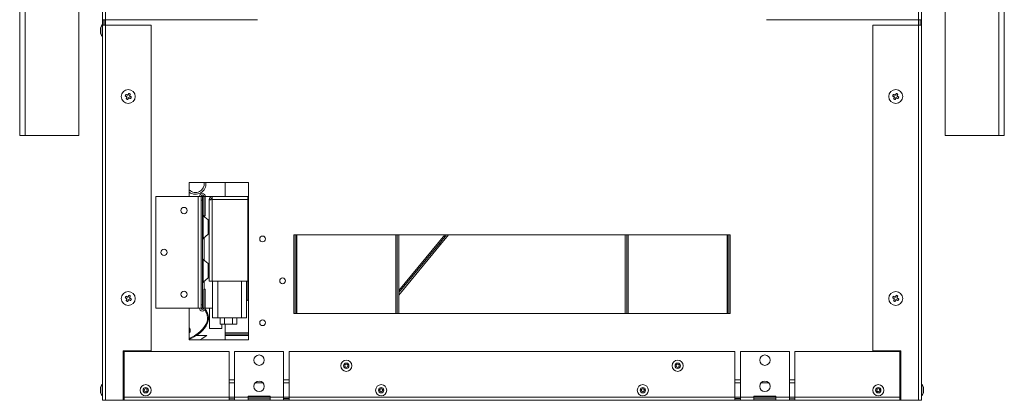
# Model space of a CAD drawing. Units: millimetres. Extents: x 401 to 3843, y 347 to 2699.
# Drawn here: x 2320 to 2884, y 347 to 565 of the extents above; entities that cross this region are included whole.
import ezdxf

# ---------------------------------------------------------------- set-up
doc = ezdxf.new("R2010")
doc.units = ezdxf.units.MM
doc.header["$LTSCALE"] = 10

msp = doc.modelspace()

# ---------------------------------------------------------------- linework, layer by layer
at = {"color": 7, "linetype": 'Continuous', "lineweight": 15}
for p, q in [((2319.86, 498.73), (2319.86, 1038.33)), ((2322.91, 498.73), (2322.91, 1038.33)), ((2322.91, 498.75), (2322.91, 1035.28)), ((2353.81, 1035.28), (2353.81, 498.75)), ((2850.39, 498.75), (2850.39, 1035.28)), ((2881.29, 1038.33), (2881.29, 498.73)), ((2881.29, 1035.28), (2881.29, 498.75)), ((2884.34, 1038.33), (2884.34, 498.73)), ((2367.25, 565.03), (2367.25, 569.26)), ((2368.97, 565.03), (2367.25, 565.03)), ((2367.25, 565.03), (2367.25, 561.86)), ((2368.16, 565.03), (2368.16, 561.86)), ((2368.87, 561.86), (2368.87, 565.03)), ((2368.87, 564.97), (2368.98, 564.97)), ((2368.97, 565.03), (2368.97, 569.26)), ((2395.25, 565.03), (2368.97, 565.03)), ((2368.98, 561.86), (2368.98, 565.03)), ((2395.25, 565.03), (2456.17, 565.03)), ((2808.95, 565.03), (2748.03, 565.03)), ((2808.95, 565.03), (2835.22, 565.03)), ((2835.22, 565.03), (2835.22, 569.26)), ((2835.22, 565.03), (2836.95, 565.03)), ((2835.22, 561.86), (2835.22, 565.03)), ((2835.22, 564.97), (2836.04, 564.97)), ((2836.04, 565.03), (2836.04, 561.86)), ((2836.95, 565.03), (2836.95, 569.26)), ((2836.95, 565.03), (2836.95, 561.86)), ((2366.24, 560.2), (2366.24, 557.4)), ((2367.25, 562), (2367.05, 562)), ((2367.05, 560.02), (2367.05, 562)), ((2367.05, 555.6), (2367.05, 560.02)), ((2367.25, 347.07), (2367.25, 561.86)), ((2367.25, 561.86), (2368.97, 561.86)), ((2368.97, 347.07), (2368.97, 561.86)), ((2368.97, 561.86), (2395.25, 561.86)), ((2395.25, 375.32), (2395.25, 561.86)), ((2808.95, 375.32), (2808.95, 561.86)), ((2835.22, 561.86), (2808.95, 561.86)), ((2836.95, 561.86), (2835.22, 561.86)), ((2835.22, 347.07), (2835.22, 561.86)), ((2836.95, 347.07), (2836.95, 561.86)), ((2367.05, 555.6), (2367.25, 555.6)), ((2322.91, 498.73), (2319.86, 498.73)), ((2353.81, 498.75), (2322.91, 498.75)), ((2353.81, 499.93), (2353.83, 499.93)), ((2353.81, 499.02), (2353.83, 499.02)), ((2353.83, 499.93), (2353.83, 499.02)), ((2850.37, 499.02), (2850.37, 499.93)), ((2850.39, 499.93), (2850.37, 499.93)), ((2850.39, 499.02), (2850.37, 499.02)), ((2881.29, 498.75), (2850.39, 498.75)), ((2881.29, 498.73), (2884.34, 498.73)), ((2451.1, 471.68), (2417.1, 471.68)), ((2417.1, 471.68), (2417.1, 463.68)), ((2437.66, 463.68), (2437.66, 471.68)), ((2451.1, 381.68), (2451.1, 471.68)), ((2422.1, 463.68), (2397.91, 463.68)), ((2397.91, 463.68), (2397.91, 399.68)), ((2422.1, 463.68), (2423.83, 463.68)), ((2422.1, 399.68), (2422.1, 463.68)), ((2423.83, 463.68), (2424.74, 463.68)), ((2423.83, 399.68), (2423.83, 463.68)), ((2424.74, 463.68), (2424.74, 461.68)), ((2425.33, 463.68), (2424.74, 463.68)), ((2425.33, 463.68), (2426.24, 463.68)), ((2425.33, 452.65), (2425.33, 463.68)), ((2426.24, 463.68), (2430.28, 463.68)), ((2426.24, 452.65), (2426.24, 463.68)), ((2430.28, 463.68), (2450.65, 463.68)), ((2430.28, 461.95), (2430.28, 463.68)), ((2450.65, 463.68), (2450.65, 461.95)), ((2424.74, 461.68), (2423.83, 461.68)), ((2424.74, 461.68), (2424.74, 401.68)), ((2429.46, 461.95), (2428.55, 461.95)), ((2428.55, 461.95), (2428.55, 461.78)), ((2428.55, 461.78), (2428.55, 415.27)), ((2429.46, 461.95), (2429.46, 461.87)), ((2430.28, 461.95), (2430.28, 415.27)), ((2430.28, 461.95), (2450.65, 461.95)), ((2450.65, 461.95), (2450.65, 415.27)), ((2427.95, 450.29), (2425.03, 452.72)), ((2425.33, 452.65), (2426.24, 452.65)), ((2425.03, 439.65), (2427.95, 442.08)), ((2727.1, 441.68), (2477.1, 441.68)), ((2477.1, 441.68), (2477.1, 396.68)), ((2477.16, 441.68), (2477.16, 396.68)), ((2478.08, 441.68), (2478.08, 396.68)), ((2536.25, 441.68), (2536.25, 396.68)), ((2537.16, 441.68), (2537.16, 396.68)), ((2560.49, 436.86), (2564.47, 441.68)), ((2561.19, 436.28), (2565.66, 441.68)), ((2667.04, 441.68), (2667.04, 396.68)), ((2667.95, 441.68), (2667.95, 396.68)), ((2726.12, 441.68), (2726.12, 396.68)), ((2727.04, 441.68), (2727.04, 396.68)), ((2727.1, 396.68), (2727.1, 441.68)), ((2537.16, 408.65), (2560.49, 436.86)), ((2537.16, 407.21), (2561.19, 436.28)), ((2561.19, 436.28), (2560.49, 436.86)), ((2427.95, 425.29), (2425.03, 427.72)), ((2425.03, 414.65), (2427.95, 417.08)), ((2430.28, 415.27), (2428.55, 415.27)), ((2430.28, 415.27), (2450.65, 415.27)), ((2430.46, 394.27), (2430.46, 415.27)), ((2449.96, 415.27), (2449.96, 394.27)), ((2450.65, 415.27), (2451.1, 415.27)), ((2451.1, 415.27), (2450.65, 415.27)), ((2450.7, 404.68), (2450.7, 415.27)), ((2425.33, 410.72), (2426.24, 410.72)), ((2425.33, 399.68), (2425.33, 410.72)), ((2426.24, 399.68), (2426.24, 410.72)), ((2423.83, 401.68), (2424.74, 401.68)), ((2424.74, 401.68), (2424.74, 399.68)), ((2397.91, 399.68), (2422.1, 399.68)), ((2417.1, 399.68), (2417.1, 381.68)), ((2423.83, 399.68), (2422.1, 399.68)), ((2424.74, 399.68), (2423.83, 399.68)), ((2424.74, 399.68), (2425.33, 399.68)), ((2425.3, 399.47), (2425.12, 399.68)), ((2425.33, 399.68), (2426.24, 399.68)), ((2426.17, 399.21), (2426.18, 399.2)), ((2430.46, 399.68), (2426.24, 399.68)), ((2428.66, 399.68), (2428.66, 388.01)), ((2477.1, 396.68), (2727.1, 396.68)), ((2426.7, 389.61), (2426.28, 389.89)), ((2433.46, 394.27), (2430.46, 394.27)), ((2446.96, 394.27), (2433.46, 394.27)), ((2434.81, 390.67), (2434.81, 394.27)), ((2437.18, 390.67), (2434.81, 390.67)), ((2435.66, 388.01), (2435.66, 390.67)), ((2437.18, 390.67), (2437.18, 394.27)), ((2441.91, 390.67), (2437.18, 390.67)), ((2437.66, 381.68), (2437.66, 390.67)), ((2441.91, 390.67), (2441.91, 394.27)), ((2444.28, 390.67), (2441.91, 390.67)), ((2444.28, 390.67), (2444.28, 394.27)), ((2449.96, 394.27), (2446.96, 394.27)), ((2427.16, 384.01), (2421.12, 384.01)), ((2428.66, 388.01), (2435.66, 388.01)), ((2437.66, 384.94), (2451.1, 384.94)), ((2437.66, 384.02), (2451.1, 384.02)), ((2417.1, 381.68), (2451.1, 381.68)), ((2395.25, 375.32), (2379.25, 375.32)), ((2379.25, 375.32), (2379.25, 347.07)), ((2379.79, 348.68), (2379.79, 374.95)), ((2439.9, 374.95), (2379.79, 374.95)), ((2439.9, 348.68), (2439.9, 374.95)), ((2443.1, 374.95), (2443.1, 348.68)), ((2471.1, 374.95), (2443.1, 374.95)), ((2471.1, 348.68), (2471.1, 374.95)), ((2474.3, 374.95), (2474.3, 348.68)), ((2729.9, 374.95), (2474.3, 374.95)), ((2729.9, 348.68), (2729.9, 374.95)), ((2733.1, 374.95), (2733.1, 348.68)), ((2761.1, 374.95), (2733.1, 374.95)), ((2761.1, 348.68), (2761.1, 374.95)), ((2764.3, 374.95), (2764.3, 348.68)), ((2824.41, 374.95), (2764.3, 374.95)), ((2808.95, 375.32), (2824.95, 375.32)), ((2824.41, 348.68), (2824.41, 374.95)), ((2824.95, 375.32), (2824.95, 347.07)), ((2367.25, 356.02), (2367.05, 356.02)), ((2367.05, 354.04), (2367.05, 356.02)), ((2379.25, 358.68), (2379.79, 358.68)), ((2439.9, 358.68), (2443.1, 358.68)), ((2471.1, 358.68), (2474.3, 358.68)), ((2729.9, 358.68), (2733.1, 358.68)), ((2761.1, 358.68), (2764.3, 358.68)), ((2824.41, 358.68), (2824.95, 358.68)), ((2837.15, 356.02), (2836.95, 356.02)), ((2837.15, 356.02), (2837.15, 349.86)), ((2366.24, 354.22), (2366.24, 351.42)), ((2367.05, 349.62), (2367.05, 354.04)), ((2837.96, 351.42), (2837.96, 354.22)), ((2367.05, 349.62), (2367.25, 349.62)), ((2368.97, 347.07), (2367.25, 347.07)), ((2368.97, 347.07), (2379.25, 347.07)), ((2370.79, 346.95), (2379.79, 346.95)), ((2379.25, 348.68), (2379.79, 348.68)), ((2379.25, 347.87), (2379.79, 347.87)), ((2439.9, 348.68), (2379.79, 348.68)), ((2379.79, 348.68), (2379.79, 346.95)), ((2379.79, 346.95), (2439.9, 346.95)), ((2439.9, 348.68), (2443.1, 348.68)), ((2439.9, 346.95), (2439.9, 348.68)), ((2443.1, 347.87), (2439.9, 347.87)), ((2443.1, 346.95), (2439.9, 346.95)), ((2450.75, 348.68), (2443.1, 348.68)), ((2443.1, 348.68), (2443.1, 346.95)), ((2443.1, 346.95), (2450.75, 346.95)), ((2450.75, 349.38), (2463.45, 349.38)), ((2450.75, 348.68), (2450.75, 349.38)), ((2450.75, 348.68), (2463.45, 348.68)), ((2450.75, 346.95), (2450.75, 348.68)), ((2463.45, 347.87), (2450.75, 347.87)), ((2463.45, 346.95), (2450.75, 346.95)), ((2463.45, 349.38), (2463.45, 348.68)), ((2471.1, 348.68), (2463.45, 348.68)), ((2463.45, 348.68), (2463.45, 346.95)), ((2463.45, 346.95), (2471.1, 346.95)), ((2471.1, 348.68), (2474.3, 348.68)), ((2471.1, 346.95), (2471.1, 348.68)), ((2474.3, 347.98), (2471.1, 347.98)), ((2474.3, 347.87), (2471.1, 347.87)), ((2474.3, 346.95), (2471.1, 346.95)), ((2729.9, 348.68), (2474.3, 348.68)), ((2474.3, 348.68), (2474.3, 346.95)), ((2474.3, 346.95), (2729.9, 346.95)), ((2729.9, 348.68), (2733.1, 348.68)), ((2729.9, 346.95), (2729.9, 348.68)), ((2733.1, 347.98), (2729.9, 347.98)), ((2733.1, 347.87), (2729.9, 347.87)), ((2733.1, 346.95), (2729.9, 346.95)), ((2740.75, 348.68), (2733.1, 348.68)), ((2733.1, 348.68), (2733.1, 346.95)), ((2733.1, 346.95), (2740.75, 346.95)), ((2740.75, 349.38), (2753.45, 349.38)), ((2740.75, 348.68), (2740.75, 349.38)), ((2740.75, 348.68), (2753.45, 348.68)), ((2740.75, 346.95), (2740.75, 348.68)), ((2753.45, 347.87), (2740.75, 347.87)), ((2753.45, 346.95), (2740.75, 346.95)), ((2753.45, 349.38), (2753.45, 348.68)), ((2761.1, 348.68), (2753.45, 348.68)), ((2753.45, 348.68), (2753.45, 346.95)), ((2753.45, 346.95), (2761.1, 346.95)), ((2761.1, 348.68), (2764.3, 348.68)), ((2761.1, 346.95), (2761.1, 348.68)), ((2764.3, 347.87), (2761.1, 347.87)), ((2764.3, 346.95), (2761.1, 346.95)), ((2824.41, 348.68), (2764.3, 348.68)), ((2764.3, 348.68), (2764.3, 346.95)), ((2764.3, 346.95), (2824.41, 346.95)), ((2824.41, 348.68), (2824.95, 348.68)), ((2824.41, 346.95), (2824.41, 348.68)), ((2824.41, 347.87), (2824.95, 347.87)), ((2824.41, 346.95), (2833.41, 346.95)), ((2835.22, 347.07), (2824.95, 347.07)), ((2835.22, 347.07), (2836.95, 347.07)), ((2836.95, 349.62), (2837.15, 349.62)), ((2837.15, 349.86), (2837.15, 349.62))]:
    msp.add_line(p, q, dxfattribs=at)
at = {"color": 8, "linetype": 'Continuous', "lineweight": 15}
for p, q in [((2366.26, 560.33), (2366.26, 557.26)), ((2425.03, 446.18), (2425.03, 452.72)), ((2425.55, 452.28), (2425.55, 452.65)), ((2425.03, 439.65), (2425.03, 446.18)), ((2427.95, 446.18), (2427.95, 450.29)), ((2427.95, 442.08), (2427.95, 446.18)), ((2478.81, 441.68), (2478.81, 396.68)), ((2535.51, 441.68), (2535.51, 396.68)), ((2563.52, 441.68), (2537.16, 409.8)), ((2668.69, 441.68), (2668.69, 396.68)), ((2725.38, 441.68), (2725.38, 396.68)), ((2425.55, 427.28), (2425.55, 440.08)), ((2425.03, 421.18), (2425.03, 427.72)), ((2427.95, 421.18), (2427.95, 425.29)), ((2425.03, 414.65), (2425.03, 421.18)), ((2427.95, 417.08), (2427.95, 421.18)), ((2425.55, 410.72), (2425.55, 415.08)), ((2433.46, 415.27), (2433.46, 394.27)), ((2446.96, 394.27), (2446.96, 415.27)), ((2426.18, 399.2), (2426.17, 399.19)), ((2451.1, 385.67), (2437.66, 385.67)), ((2379.25, 356.95), (2379.79, 356.95)), ((2439.9, 356.95), (2443.1, 356.95)), ((2454.86, 356.95), (2459.33, 356.95)), ((2471.1, 356.95), (2474.3, 356.95)), ((2729.9, 356.95), (2733.1, 356.95)), ((2744.86, 356.95), (2749.33, 356.95)), ((2761.1, 356.95), (2764.3, 356.95)), ((2824.41, 356.95), (2824.95, 356.95)), ((2366.26, 354.35), (2366.26, 351.28)), ((2837.94, 351.28), (2837.94, 354.35)), ((2370.79, 346.95), (2370.79, 347.07)), ((2833.41, 347.07), (2833.41, 346.95))]:
    msp.add_line(p, q, dxfattribs=at)
at = {"color": 7, "linetype": 'Continuous', "lineweight": 15, "flags": 128}
for points in [[(2380.76, 522.26), (2380.71, 522.14), (2380.65, 522.03), (2380.6, 521.92), (2380.54, 521.81), (2380.49, 521.69), (2380.43, 521.58), (2380.38, 521.47), (2380.32, 521.36)], [(2380.32, 521.36), (2380.46, 521.29), (2380.59, 521.22), (2380.73, 521.16), (2380.87, 521.09), (2381.01, 521.02), (2381.16, 520.95), (2381.3, 520.88), (2381.44, 520.81)], [(2381.88, 521.7), (2381.74, 521.77), (2381.6, 521.84), (2381.46, 521.91), (2381.32, 521.98), (2381.18, 522.05), (2381.04, 522.12), (2380.9, 522.19), (2380.76, 522.26)], [(2381.44, 520.81), (2381.37, 520.66), (2381.3, 520.52), (2381.23, 520.38), (2381.16, 520.24), (2381.09, 520.1), (2381.02, 519.96), (2380.95, 519.82), (2380.89, 519.68)], [(2380.89, 519.68), (2381, 519.63), (2381.11, 519.57), (2381.22, 519.52), (2381.34, 519.46), (2381.45, 519.41), (2381.56, 519.35), (2381.67, 519.3), (2381.78, 519.24)], [(2381.78, 519.24), (2381.85, 519.38), (2381.92, 519.52), (2381.99, 519.65), (2382.06, 519.79), (2382.13, 519.94), (2382.2, 520.08), (2382.27, 520.22), (2382.34, 520.36)], [(2382.44, 522.82), (2382.37, 522.69), (2382.3, 522.55), (2382.23, 522.41), (2382.16, 522.27), (2382.09, 522.13), (2382.02, 521.99), (2381.95, 521.85), (2381.88, 521.7)], [(2382.34, 520.36), (2382.48, 520.29), (2382.62, 520.22), (2382.77, 520.15), (2382.91, 520.08), (2383.05, 520.01), (2383.18, 519.94), (2383.32, 519.88), (2383.46, 519.81)], [(2383.33, 522.38), (2383.22, 522.44), (2383.11, 522.49), (2383, 522.55), (2382.89, 522.6), (2382.77, 522.66), (2382.66, 522.71), (2382.55, 522.77), (2382.44, 522.82)], [(2382.78, 521.26), (2382.85, 521.4), (2382.92, 521.54), (2382.99, 521.69), (2383.06, 521.83), (2383.13, 521.97), (2383.2, 522.11), (2383.27, 522.24), (2383.33, 522.38)], [(2383.9, 520.71), (2383.76, 520.77), (2383.63, 520.84), (2383.49, 520.91), (2383.35, 520.98), (2383.21, 521.05), (2383.07, 521.12), (2382.92, 521.19), (2382.78, 521.26)], [(2383.46, 519.81), (2383.51, 519.92), (2383.57, 520.03), (2383.62, 520.15), (2383.68, 520.26), (2383.74, 520.37), (2383.79, 520.48), (2383.85, 520.59), (2383.9, 520.71)], [(2820.74, 522.26), (2820.68, 522.14), (2820.63, 522.03), (2820.57, 521.92), (2820.52, 521.81), (2820.46, 521.69), (2820.41, 521.58), (2820.35, 521.47), (2820.3, 521.36)], [(2820.3, 521.36), (2820.43, 521.29), (2820.57, 521.22), (2820.71, 521.16), (2820.85, 521.09), (2820.99, 521.02), (2821.13, 520.95), (2821.27, 520.88), (2821.42, 520.81)], [(2821.86, 521.7), (2821.72, 521.77), (2821.57, 521.84), (2821.43, 521.91), (2821.29, 521.98), (2821.15, 522.05), (2821.01, 522.12), (2820.87, 522.19), (2820.74, 522.26)], [(2821.42, 520.81), (2821.35, 520.66), (2821.28, 520.52), (2821.21, 520.38), (2821.14, 520.24), (2821.07, 520.1), (2821, 519.96), (2820.93, 519.82), (2820.86, 519.68)], [(2820.86, 519.68), (2820.98, 519.63), (2821.09, 519.57), (2821.2, 519.52), (2821.31, 519.46), (2821.42, 519.41), (2821.54, 519.35), (2821.65, 519.3), (2821.76, 519.24)], [(2821.76, 519.24), (2821.83, 519.38), (2821.9, 519.52), (2821.96, 519.65), (2822.03, 519.79), (2822.1, 519.94), (2822.17, 520.08), (2822.24, 520.22), (2822.31, 520.36)], [(2822.41, 522.82), (2822.35, 522.69), (2822.28, 522.55), (2822.21, 522.41), (2822.14, 522.27), (2822.07, 522.13), (2822, 521.99), (2821.93, 521.85), (2821.86, 521.7)], [(2822.31, 520.36), (2822.46, 520.29), (2822.6, 520.22), (2822.74, 520.15), (2822.88, 520.08), (2823.02, 520.01), (2823.16, 519.94), (2823.3, 519.88), (2823.43, 519.81)], [(2823.31, 522.38), (2823.2, 522.44), (2823.09, 522.49), (2822.97, 522.55), (2822.86, 522.6), (2822.75, 522.66), (2822.64, 522.71), (2822.52, 522.77), (2822.41, 522.82)], [(2822.76, 521.26), (2822.83, 521.4), (2822.9, 521.54), (2822.97, 521.69), (2823.04, 521.83), (2823.11, 521.97), (2823.17, 522.11), (2823.24, 522.24), (2823.31, 522.38)], [(2823.88, 520.71), (2823.74, 520.77), (2823.6, 520.84), (2823.46, 520.91), (2823.32, 520.98), (2823.18, 521.05), (2823.04, 521.12), (2822.9, 521.19), (2822.76, 521.26)], [(2823.43, 519.81), (2823.49, 519.92), (2823.54, 520.03), (2823.6, 520.15), (2823.66, 520.26), (2823.71, 520.37), (2823.77, 520.48), (2823.82, 520.59), (2823.88, 520.71)], [(2428.55, 461.78), (2428.58, 461.78), (2428.68, 461.79), (2428.84, 461.81), (2429.06, 461.83), (2429.32, 461.86), (2429.62, 461.89), (2429.94, 461.92), (2430.28, 461.95)], [(2451.1, 461.91), (2450.99, 461.92), (2450.65, 461.95)], [(2450.65, 461.95), (2450.95, 461.92), (2451.1, 461.91)], [(2380.76, 406.55), (2380.71, 406.44), (2380.65, 406.32), (2380.6, 406.21), (2380.54, 406.1), (2380.49, 405.99), (2380.43, 405.88), (2380.38, 405.76), (2380.32, 405.65)], [(2381.88, 405.99), (2381.74, 406.07), (2381.6, 406.14), (2381.46, 406.21), (2381.32, 406.28), (2381.18, 406.34), (2381.04, 406.41), (2380.9, 406.48), (2380.76, 406.55)], [(2382.44, 407.12), (2382.37, 406.98), (2382.3, 406.84), (2382.23, 406.7), (2382.16, 406.56), (2382.09, 406.42), (2382.02, 406.28), (2381.95, 406.14), (2381.88, 405.99)], [(2383.33, 406.67), (2383.22, 406.73), (2383.11, 406.78), (2383, 406.84), (2382.89, 406.89), (2382.77, 406.95), (2382.66, 407), (2382.55, 407.06), (2382.44, 407.12)], [(2382.78, 405.55), (2382.85, 405.7), (2382.92, 405.84), (2382.99, 405.98), (2383.06, 406.12), (2383.13, 406.26), (2383.2, 406.4), (2383.27, 406.54), (2383.33, 406.67)], [(2820.74, 406.55), (2820.68, 406.44), (2820.63, 406.32), (2820.57, 406.21), (2820.52, 406.1), (2820.46, 405.99), (2820.41, 405.88), (2820.35, 405.76), (2820.3, 405.65)], [(2821.86, 405.99), (2821.72, 406.07), (2821.57, 406.14), (2821.43, 406.21), (2821.29, 406.28), (2821.15, 406.34), (2821.01, 406.41), (2820.87, 406.48), (2820.74, 406.55)], [(2822.41, 407.12), (2822.35, 406.98), (2822.28, 406.84), (2822.21, 406.7), (2822.14, 406.56), (2822.07, 406.42), (2822, 406.28), (2821.93, 406.14), (2821.86, 405.99)], [(2823.31, 406.67), (2823.2, 406.73), (2823.09, 406.78), (2822.97, 406.84), (2822.86, 406.89), (2822.75, 406.95), (2822.64, 407), (2822.52, 407.06), (2822.41, 407.12)], [(2822.76, 405.55), (2822.83, 405.7), (2822.9, 405.84), (2822.97, 405.98), (2823.04, 406.12), (2823.11, 406.26), (2823.17, 406.4), (2823.24, 406.54), (2823.31, 406.67)], [(2380.32, 405.65), (2380.46, 405.58), (2380.59, 405.52), (2380.73, 405.45), (2380.87, 405.38), (2381.01, 405.31), (2381.16, 405.24), (2381.3, 405.17), (2381.44, 405.1)], [(2381.44, 405.1), (2381.37, 404.95), (2381.3, 404.81), (2381.23, 404.67), (2381.16, 404.53), (2381.09, 404.39), (2381.02, 404.25), (2380.95, 404.11), (2380.89, 403.98)], [(2380.89, 403.98), (2381, 403.92), (2381.11, 403.87), (2381.22, 403.81), (2381.34, 403.76), (2381.45, 403.7), (2381.56, 403.64), (2381.67, 403.59), (2381.78, 403.53)], [(2381.78, 403.53), (2381.85, 403.67), (2381.92, 403.81), (2381.99, 403.95), (2382.06, 404.09), (2382.13, 404.23), (2382.2, 404.37), (2382.27, 404.51), (2382.34, 404.66)], [(2382.34, 404.66), (2382.48, 404.58), (2382.62, 404.51), (2382.77, 404.44), (2382.91, 404.37), (2383.05, 404.31), (2383.18, 404.24), (2383.32, 404.17), (2383.46, 404.1)], [(2383.9, 405), (2383.76, 405.07), (2383.63, 405.13), (2383.49, 405.2), (2383.35, 405.27), (2383.21, 405.34), (2383.07, 405.41), (2382.92, 405.48), (2382.78, 405.55)], [(2383.46, 404.1), (2383.51, 404.21), (2383.57, 404.33), (2383.62, 404.44), (2383.68, 404.55), (2383.74, 404.66), (2383.79, 404.77), (2383.85, 404.89), (2383.9, 405)], [(2449.96, 403.94), (2450.09, 404.07), (2450.25, 404.22), (2450.39, 404.37), (2450.51, 404.49), (2450.6, 404.58), (2450.67, 404.64), (2450.7, 404.68), (2450.7, 404.68)], [(2820.3, 405.65), (2820.43, 405.58), (2820.57, 405.52), (2820.71, 405.45), (2820.85, 405.38), (2820.99, 405.31), (2821.13, 405.24), (2821.27, 405.17), (2821.42, 405.1)], [(2821.42, 405.1), (2821.35, 404.95), (2821.28, 404.81), (2821.21, 404.67), (2821.14, 404.53), (2821.07, 404.39), (2821, 404.25), (2820.93, 404.11), (2820.86, 403.98)], [(2820.86, 403.98), (2820.98, 403.92), (2821.09, 403.87), (2821.2, 403.81), (2821.31, 403.76), (2821.42, 403.7), (2821.54, 403.64), (2821.65, 403.59), (2821.76, 403.53)], [(2821.76, 403.53), (2821.83, 403.67), (2821.9, 403.81), (2821.96, 403.95), (2822.03, 404.09), (2822.1, 404.23), (2822.17, 404.37), (2822.24, 404.51), (2822.31, 404.66)], [(2822.31, 404.66), (2822.46, 404.58), (2822.6, 404.51), (2822.74, 404.44), (2822.88, 404.37), (2823.02, 404.31), (2823.16, 404.24), (2823.3, 404.17), (2823.43, 404.1)], [(2823.88, 405), (2823.74, 405.07), (2823.6, 405.13), (2823.46, 405.2), (2823.32, 405.27), (2823.18, 405.34), (2823.04, 405.41), (2822.9, 405.48), (2822.76, 405.55)], [(2823.43, 404.1), (2823.49, 404.21), (2823.54, 404.33), (2823.6, 404.44), (2823.66, 404.55), (2823.71, 404.66), (2823.77, 404.77), (2823.82, 404.89), (2823.88, 405)], [(2423.19, 381.68), (2424.45, 382.33), (2427.16, 384.01)], [(2370.79, 346.95), (2370.45, 346.99), (2370.17, 347.07)], [(2833.41, 346.95), (2833.75, 346.99), (2834.03, 347.07)]]:
    msp.add_lwpolyline(points, dxfattribs=at)
at = {"color": 7, "linetype": 'Continuous', "lineweight": 15}
for centre, radius in [((2382.11, 521.03), 4), ((2822.09, 521.03), 4), ((2414.1, 455.68), 1.8), ((2459.1, 439.39), 1.65), ((2402.6, 431.68), 1.8), ((2470.6, 415.39), 1.65), ((2382.11, 405.32), 4), ((2414.1, 407.68), 1.8), ((2822.09, 405.32), 4), ((2459.1, 391.39), 1.65), ((2457.1, 369.95), 3), ((2747.1, 369.95), 3), ((2507.1, 366.74), 3.2), ((2507.1, 366.74), 1.54), ((2507.1, 366.74), 0.9), ((2697.1, 366.74), 3.2), ((2697.1, 366.74), 1.54), ((2697.1, 366.74), 0.9), ((2392.1, 352.74), 3.2), ((2457.1, 354.95), 3), ((2527.1, 352.74), 3.2), ((2677.1, 352.74), 3.2), ((2747.1, 354.95), 3), ((2812.1, 352.74), 3.2), ((2392.1, 352.74), 1.54), ((2392.1, 352.74), 0.9), ((2527.1, 352.74), 1.54), ((2527.1, 352.74), 0.9), ((2677.1, 352.74), 1.54), ((2677.1, 352.74), 0.9), ((2812.1, 352.74), 1.54), ((2812.1, 352.74), 0.9)]:
    msp.add_circle(centre, radius, dxfattribs=at)
for centre, radius, start, end in [((2366.74, 560.2), 0.5, 164.1311, 180), ((2371.67, 558.8), 5.62, 145.292, 164.1311), ((2366.74, 557.4), 0.5, 180, 195.8689), ((2371.67, 558.8), 5.62, 195.8689, 214.708), ((2420.66, 471.01), 5, 224.5221, 7.6937), ((2420.66, 471.01), 6, 233.5479, 6.4055), ((2424.58, 463.68), 1.66, 0, 180), ((2424.58, 463.68), 0.75, 0, 180), ((2430.28, 461.95), 1.73, 90, 180), ((2450.65, 461.95), 1.73, 75.008, 90), ((2430.28, 461.95), 0.813, 90, 180), ((2450.65, 461.95), 0.813, 56.6532, 90), ((2425.55, 453.34), 0.813, 180, 230.1944), ((2426.87, 449), 1.68, 0, 50.1944), ((2426.87, 443.36), 1.68, 309.8056, 0), ((2425.55, 439.02), 0.813, 129.8056, 180), ((2425.55, 428.34), 0.813, 180, 230.1944), ((2426.87, 424), 1.68, 0, 50.1944), ((2426.87, 418.36), 1.68, 309.8056, 0), ((2425.55, 414.02), 0.813, 129.8056, 180), ((2424.58, 399.68), 1.66, 180, 0), ((2424.58, 399.68), 0.75, 180, 0), ((2420.05, 394.06), 7.5, 326.1963, 38.3758), ((2420.05, 394.06), 8, 326.1963, 40), ((2409.66, 401.01), 20, 291.8239, 326.1963), ((2409.66, 401.01), 20.5, 291.2654, 326.1963), ((2415.66, 387.01), 2, 315.8526, 44.1474), ((2371.67, 352.82), 5.62, 145.292, 164.1311), ((2832.53, 352.82), 5.62, 15.8689, 34.708), ((2366.74, 354.22), 0.5, 164.1311, 180), ((2366.74, 351.42), 0.5, 180, 195.8689), ((2371.67, 352.82), 5.62, 195.8689, 214.708), ((2392.1, 352.74), 0.9, 270, 360), ((2812.1, 352.74), 0.9, 180, 292.4483), ((2812.1, 352.74), 0.9, 292.4483, 90), ((2832.53, 352.82), 5.62, 325.292, 344.1311), ((2837.46, 354.22), 0.5, 0, 15.8689), ((2837.46, 351.42), 0.5, 344.1311, 0)]:
    msp.add_arc(centre, radius, start, end, dxfattribs=at)

doc.saveas('drawing.dxf')
